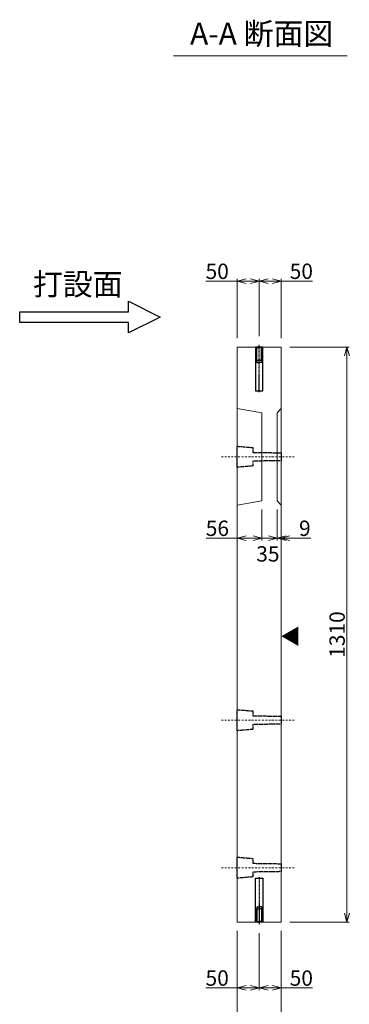
# Model space of a CAD drawing. Units: millimetres. Extents: x -29912 to 144750, y 24745 to 57393.
# Drawn here: x 80347 to 81099, y 48274 to 50516 of the extents above; entities that cross this region are included whole.
import ezdxf
from ezdxf.enums import TextEntityAlignment as Align

# ---------------------------------------------------------------- set-up
doc = ezdxf.new("R2010")
doc.units = ezdxf.units.MM
doc.header["$LTSCALE"] = 0.3
for name, pattern in [('CENTER', [50.8, 31.75, -6.35, 6.35, -6.35]), ('DASHDOT', [25.4, 12.7, -6.35, 0, -6.35]), ('HIDDEN', [9.525, 6.35, -3.175])]:
    doc.linetypes.add(name, pattern=pattern)
for name, color, linetype, lineweight in [('D-STR-DIM', 7, 'Continuous', 13), ('D-STR-HTXT', 7, 'Continuous', 13), ('D-STR-TXT', 7, 'Continuous', 13), ('D-STR1', 7, 'Continuous', 13)]:
    doc.layers.add(name, color=color, linetype=linetype, lineweight=lineweight)
for name, color, linetype in [('LEVEL001', 7, 'Continuous'), ('TC-01-PC-破線', 105, 'HIDDEN'), ('TC-03-基準線', 2, 'CENTER'), ('TC-11-取付金物-1', 3, 'Continuous')]:
    doc.layers.add(name, color=color, linetype=linetype)
doc.styles.add('MSゴシック', font='txt')
doc.styles.add('YOKO_GOTHIC', font='txt')
doc.dimstyles.new('1-10', dxfattribs={"dimscale": 10, "dimtxt": 3.5, "dimasz": 2, "dimexe": 0.5, "dimexo": 2, "dimgap": 0.5, "dimtad": 1, "dimdec": 0, "dimzin": 0, "dimdsep": 46, "dimtxsty": 'MSゴシック', "dimblk": 'OPEN30', "dimcen": 2, "dimclrd": 256, "dimclre": 256, "dimclrt": 256, "dimadec": 0, "dimazin": 0, "dimtfac": 1, "dimtdec": 0, "dimtmove": 0, "dimatfit": 3, "dimldrblk": 'OPEN30', "dimfxl": 1, "dimtolj": 1, "dimtzin": 0, "dimlwd": -1, "dimlwe": -1, "dimarcsym": 0})

# ---------------------------------------------------------------- blocks, each defined once
blk = doc.blocks.new('_OPEN30')
at = {"color": 0, "linetype": 'ByBlock', "lineweight": -2}
for p, q in [((-1, 0.27), (0, 0)), ((0, 0), (-1, -0.27)), ((0, 0), (-1, 0))]:
    blk.add_line(p, q, dxfattribs=at)
blk = doc.blocks.new('*D2910')
at = {"layer": 'D-STR-DIM', "transparency": 16777216}
for p, q in [((80963.6, 49770.9), (81098.6, 49770.9)), ((81093.6, 49750.9), (81093.6, 48480.9)), ((80963.6, 48460.9), (81098.6, 48460.9))]:
    blk.add_line(p, q, dxfattribs=at)
at = {"layer": 'DEFPOINTS', "color": 0, "transparency": 16777216}
for p in [(80943.6, 49770.9), (80943.6, 48460.9), (81093.6, 48460.9)]:
    blk.add_point(p, dxfattribs=at)
at = {"layer": 'D-STR-DIM', "transparency": 16777216, "xscale": 20, "yscale": 20, "zscale": 20}
for p, rotation in [((81093.6, 49770.9), 90), ((81093.6, 48460.9), 270)]:
    blk.add_blockref('_OPEN30', p, dxfattribs=dict(at, rotation=rotation))
at = {"layer": 'D-STR-DIM', "transparency": 16777216, "insert": (81071.1, 49115.9), "char_height": 35, "attachment_point": 5, "rotation": 90, "style": 'MSゴシック'}
blk.add_mtext('\\A1;1310', dxfattribs=at)
blk = doc.blocks.new('ｲﾝｻｰﾄ')
at = {"linetype": 'ByBlock'}
for p, q in [((17, 100), (0, 100)), ((0, 100), (0, 0)), ((2, 100), (3.2, 98.8)), ((2.2, 70), (2.2, 99.8)), ((3.2, 98.8), (8.5, 98.8)), ((3.2, 70), (3.2, 98.8)), ((13.8, 98.8), (8.5, 98.8)), ((15, 100), (13.8, 98.8)), ((13.8, 70), (13.8, 98.8)), ((14.8, 70), (14.8, 99.8)), ((17, 0), (17, 100)), ((2.8, 69.5), (2.2, 70)), ((2.8, 69.5), (3.2, 70)), ((2.8, 69.5), (8.5, 69.5)), ((2.8, 65), (2.8, 69.5)), ((3.2, 70), (8.5, 70)), ((13.8, 70), (8.5, 70)), ((14.2, 69.5), (8.5, 69.5)), ((14.2, 69.5), (13.8, 70)), ((14.2, 69.5), (14.8, 70)), ((14.2, 65), (14.2, 69.5)), ((2.8, 65), (8.5, 64.5)), ((2.8, 65), (8.5, 65)), ((14.2, 65), (8.5, 64.5)), ((14.2, 65), (8.5, 65)), ((0, 0), (17, 0))]:
    blk.add_line(p, q, dxfattribs=at)
at = {"layer": 'TC-03-基準線', "ltscale": 0.2}
blk.add_line((8.5, -2.6), (8.5, 105), dxfattribs=at)
blk = doc.blocks.new('*D2921')
at = {"layer": 'D-STR-DIM', "transparency": 16777216}
for p, q in [((80843.6, 49790.9), (80843.6, 49925.9)), ((80893.6, 49795.9), (80893.6, 49925.9)), ((80843.6, 49920.9), (80771.8, 49920.9)), ((80873.6, 49920.9), (80863.6, 49920.9))]:
    blk.add_line(p, q, dxfattribs=at)
at = {"layer": 'DEFPOINTS', "color": 0, "transparency": 16777216}
for p in [(80893.6, 49920.9), (80843.6, 49770.9), (80893.6, 49775.9)]:
    blk.add_point(p, dxfattribs=at)
at = {"layer": 'D-STR-DIM', "transparency": 16777216, "xscale": 20, "yscale": 20, "zscale": 20, "rotation": 180}
blk.add_blockref('_OPEN30', (80843.6, 49920.9), dxfattribs=at)
at = {"layer": 'D-STR-DIM', "transparency": 16777216, "xscale": 20, "yscale": 20, "zscale": 20}
blk.add_blockref('_OPEN30', (80893.6, 49920.9), dxfattribs=at)
at = {"layer": 'D-STR-DIM', "transparency": 16777216, "insert": (80797.7, 49943.4), "char_height": 35, "attachment_point": 5, "style": 'MSゴシック'}
blk.add_mtext('\\A1;50', dxfattribs=at)
blk = doc.blocks.new('*D2922')
at = {"layer": 'D-STR-DIM', "transparency": 16777216}
for p, q in [((80893.6, 49795.9), (80893.6, 49925.9)), ((80943.6, 49790.9), (80943.6, 49925.9)), ((80913.6, 49920.9), (80923.6, 49920.9)), ((80943.6, 49920.9), (81015.3, 49920.9))]:
    blk.add_line(p, q, dxfattribs=at)
at = {"layer": 'DEFPOINTS', "color": 0, "transparency": 16777216}
for p in [(80943.6, 49920.9), (80893.6, 49775.9), (80943.6, 49770.9)]:
    blk.add_point(p, dxfattribs=at)
at = {"layer": 'D-STR-DIM', "transparency": 16777216, "xscale": 20, "yscale": 20, "zscale": 20, "rotation": 180}
blk.add_blockref('_OPEN30', (80893.6, 49920.9), dxfattribs=at)
at = {"layer": 'D-STR-DIM', "transparency": 16777216, "xscale": 20, "yscale": 20, "zscale": 20}
blk.add_blockref('_OPEN30', (80943.6, 49920.9), dxfattribs=at)
at = {"layer": 'D-STR-DIM', "transparency": 16777216, "insert": (80989.5, 49943.4), "char_height": 35, "attachment_point": 5, "style": 'MSゴシック'}
blk.add_mtext('\\A1;50', dxfattribs=at)
blk = doc.blocks.new('*D2923')
at = {"layer": 'D-STR-DIM', "transparency": 16777216}
for p, q in [((80843.6, 48440.9), (80843.6, 48305.9)), ((80893.6, 48435.9), (80893.6, 48305.9)), ((80843.6, 48310.9), (80771.8, 48310.9)), ((80873.6, 48310.9), (80863.6, 48310.9))]:
    blk.add_line(p, q, dxfattribs=at)
at = {"layer": 'DEFPOINTS', "color": 0, "transparency": 16777216}
for p in [(80843.6, 48460.9), (80893.6, 48455.9), (80893.6, 48310.9)]:
    blk.add_point(p, dxfattribs=at)
at = {"layer": 'D-STR-DIM', "transparency": 16777216, "xscale": 20, "yscale": 20, "zscale": 20, "rotation": 180}
blk.add_blockref('_OPEN30', (80843.6, 48310.9), dxfattribs=at)
at = {"layer": 'D-STR-DIM', "transparency": 16777216, "xscale": 20, "yscale": 20, "zscale": 20}
blk.add_blockref('_OPEN30', (80893.6, 48310.9), dxfattribs=at)
at = {"layer": 'D-STR-DIM', "transparency": 16777216, "insert": (80797.7, 48333.4), "char_height": 35, "attachment_point": 5, "style": 'MSゴシック'}
blk.add_mtext('\\A1;50', dxfattribs=at)
blk = doc.blocks.new('*D2924')
at = {"layer": 'D-STR-DIM', "transparency": 16777216}
for p, q in [((80893.6, 48435.9), (80893.6, 48305.9)), ((80943.6, 48440.9), (80943.6, 48305.9)), ((80913.6, 48310.9), (80923.6, 48310.9)), ((80943.6, 48310.9), (81015.3, 48310.9))]:
    blk.add_line(p, q, dxfattribs=at)
at = {"layer": 'DEFPOINTS', "color": 0, "transparency": 16777216}
for p in [(80893.6, 48455.9), (80943.6, 48460.9), (80943.6, 48310.9)]:
    blk.add_point(p, dxfattribs=at)
at = {"layer": 'D-STR-DIM', "transparency": 16777216, "xscale": 20, "yscale": 20, "zscale": 20, "rotation": 180}
blk.add_blockref('_OPEN30', (80893.6, 48310.9), dxfattribs=at)
at = {"layer": 'D-STR-DIM', "transparency": 16777216, "xscale": 20, "yscale": 20, "zscale": 20}
blk.add_blockref('_OPEN30', (80943.6, 48310.9), dxfattribs=at)
at = {"layer": 'D-STR-DIM', "transparency": 16777216, "insert": (80989.5, 48333.4), "char_height": 35, "attachment_point": 5, "style": 'MSゴシック'}
blk.add_mtext('\\A1;50', dxfattribs=at)
blk = doc.blocks.new('*D2829')
at = {"layer": 'D-STR-DIM', "transparency": 16777216}
for p, q in [((80934.6, 49400.9), (80934.6, 49330.5)), ((80943.6, 49390.9), (80943.6, 49330.5)), ((80914.6, 49335.5), (80894.6, 49335.5)), ((80934.6, 49335.5), (80943.6, 49335.5)), ((80963.6, 49335.5), (81011.4, 49335.5))]:
    blk.add_line(p, q, dxfattribs=at)
at = {"layer": 'DEFPOINTS', "color": 0, "transparency": 16777216}
for p in [(80934.6, 49420.9), (80943.6, 49410.9), (80943.6, 49335.5)]:
    blk.add_point(p, dxfattribs=at)
at = {"layer": 'D-STR-DIM', "transparency": 16777216, "xscale": 20, "yscale": 20, "zscale": 20}
blk.add_blockref('_OPEN30', (80934.6, 49335.5), dxfattribs=at)
at = {"layer": 'D-STR-DIM', "transparency": 16777216, "xscale": 20, "yscale": 20, "zscale": 20, "rotation": 180}
blk.add_blockref('_OPEN30', (80943.6, 49335.5), dxfattribs=at)
at = {"layer": 'D-STR-DIM', "transparency": 16777216, "insert": (80997.5, 49358), "char_height": 35, "attachment_point": 5, "style": 'MSゴシック'}
blk.add_mtext('\\A1;9', dxfattribs=at)
blk = doc.blocks.new('*D2830')
at = {"layer": 'D-STR-DIM', "transparency": 16777216}
for p, q in [((80899.6, 49400.9), (80899.6, 49330.5)), ((80934.6, 49400.9), (80934.6, 49330.5)), ((80879.6, 49335.5), (80859.6, 49335.5)), ((80899.6, 49335.5), (80934.6, 49335.5)), ((80954.6, 49335.5), (80974.6, 49335.5))]:
    blk.add_line(p, q, dxfattribs=at)
at = {"layer": 'DEFPOINTS', "color": 0, "transparency": 16777216}
for p in [(80899.6, 49420.9), (80934.6, 49420.9), (80934.6, 49335.5)]:
    blk.add_point(p, dxfattribs=at)
at = {"layer": 'D-STR-DIM', "transparency": 16777216, "xscale": 20, "yscale": 20, "zscale": 20}
blk.add_blockref('_OPEN30', (80899.6, 49335.5), dxfattribs=at)
at = {"layer": 'D-STR-DIM', "transparency": 16777216, "xscale": 20, "yscale": 20, "zscale": 20, "rotation": 180}
blk.add_blockref('_OPEN30', (80934.6, 49335.5), dxfattribs=at)
at = {"layer": 'D-STR-DIM', "transparency": 16777216, "insert": (80913.3, 49299.6), "char_height": 35, "attachment_point": 5, "style": 'MSゴシック'}
blk.add_mtext('\\A1;35', dxfattribs=at)
blk = doc.blocks.new('*D2831')
at = {"layer": 'D-STR-DIM', "transparency": 16777216}
for p, q in [((80843.6, 49390.9), (80843.6, 49330.5)), ((80899.6, 49400.9), (80899.6, 49330.5)), ((80843.6, 49335.5), (80772.6, 49335.5)), ((80879.6, 49335.5), (80863.6, 49335.5))]:
    blk.add_line(p, q, dxfattribs=at)
at = {"layer": 'DEFPOINTS', "color": 0, "transparency": 16777216}
for p in [(80843.6, 49410.9), (80899.6, 49420.9), (80843.6, 49335.5)]:
    blk.add_point(p, dxfattribs=at)
at = {"layer": 'D-STR-DIM', "transparency": 16777216, "xscale": 20, "yscale": 20, "zscale": 20, "rotation": 180}
blk.add_blockref('_OPEN30', (80843.6, 49335.5), dxfattribs=at)
at = {"layer": 'D-STR-DIM', "transparency": 16777216, "xscale": 20, "yscale": 20, "zscale": 20}
blk.add_blockref('_OPEN30', (80899.6, 49335.5), dxfattribs=at)
at = {"layer": 'D-STR-DIM', "transparency": 16777216, "insert": (80798.1, 49358), "char_height": 35, "attachment_point": 5, "style": 'MSゴシック'}
blk.add_mtext('\\A1;56', dxfattribs=at)
blk = doc.blocks.new('*D2824')
at = {"layer": 'D-STR-DIM', "transparency": 16777216}
for p, q in [((80843.6, 48440.9), (80843.6, 48205.9)), ((80943.6, 48440.9), (80943.6, 48205.9)), ((80863.6, 48210.9), (80923.6, 48210.9))]:
    blk.add_line(p, q, dxfattribs=at)
at = {"layer": 'DEFPOINTS', "color": 0, "transparency": 16777216}
for p in [(80843.6, 48460.9), (80943.6, 48460.9), (80943.6, 48210.9)]:
    blk.add_point(p, dxfattribs=at)
at = {"layer": 'D-STR-DIM', "transparency": 16777216, "xscale": 20, "yscale": 20, "zscale": 20, "rotation": 180}
blk.add_blockref('_OPEN30', (80843.6, 48210.9), dxfattribs=at)
at = {"layer": 'D-STR-DIM', "transparency": 16777216, "xscale": 20, "yscale": 20, "zscale": 20}
blk.add_blockref('_OPEN30', (80943.6, 48210.9), dxfattribs=at)
at = {"layer": 'D-STR-DIM', "transparency": 16777216, "insert": (80893.6, 48233.4), "char_height": 35, "attachment_point": 5, "style": 'MSゴシック'}
blk.add_mtext('\\A1;100', dxfattribs=at)

msp = doc.modelspace()

# ---------------------------------------------------------------- linework, layer by layer
at = {"layer": 'D-STR-TXT'}
msp.add_line((80698.31, 50434.03), (81093.67, 50434.03), dxfattribs=at)
at = {"layer": 'D-STR1'}
for points in [[(80843.6, 48460.86), (80843.6, 49770.86), (80943.6, 49770.86), (80943.6, 48460.86), (80843.6, 48460.86), (80843.6, 48460.86)], [(80843.6, 49630.86), (80899.6, 49620.86), (80899.6, 49420.86), (80843.6, 49410.86)], [(80943.6, 49410.86), (80934.6, 49420.86), (80934.6, 49620.86), (80943.6, 49630.86)]]:
    msp.add_lwpolyline(points, dxfattribs=at)
at = {"layer": 'LEVEL001', "color": 2, "linetype": 'DASHDOT', "lineweight": 15}
for p, q in [((80807.26, 49520.86), (80972.84, 49520.86)), ((80807.26, 48920.86), (80972.84, 48920.86)), ((80807.26, 48584.86), (80972.84, 48584.86))]:
    msp.add_line(p, q, dxfattribs=at)
at = {"layer": 'LEVEL001', "color": 7, "linetype": 'Continuous'}
msp.add_lwpolyline([(80595.33, 49851.01), (80595.33, 49875.01), (80667.33, 49839.01), (80595.33, 49803.01), (80595.33, 49827.01), (80347.33, 49827.01), (80347.33, 49851.01)], close=True, dxfattribs=at)
at = {"layer": 'TC-01-PC-破線'}
for points in [[(80843.6, 49544.86), (80878.6, 49541.86), (80878.6, 49530.86), (80943.6, 49529.86), (80943.6, 49511.86), (80878.6, 49510.86), (80878.6, 49499.86), (80843.6, 49496.86)], [(80843.6, 48944.86), (80878.6, 48941.86), (80878.6, 48930.86), (80943.6, 48929.86), (80943.6, 48911.86), (80878.6, 48910.86), (80878.6, 48899.86), (80843.6, 48896.86)], [(80843.6, 48608.86), (80878.6, 48605.86), (80878.6, 48594.86), (80943.6, 48593.86), (80943.6, 48575.86), (80878.6, 48574.86), (80878.6, 48563.86), (80843.6, 48560.86)]]:
    msp.add_lwpolyline(points, close=True, dxfattribs=at)

# ---------------------------------------------------------------- block references
at = {"layer": 'TC-11-取付金物-1', "linetype": 'ByBlock'}
msp.add_blockref('ｲﾝｻｰﾄ', (80885.1, 49670.86), dxfattribs=at)
at = {"layer": 'TC-11-取付金物-1', "linetype": 'ByBlock', "xscale": -1, "rotation": 180}
msp.add_blockref('ｲﾝｻｰﾄ', (80885.1, 48560.86), dxfattribs=at)

# ---------------------------------------------------------------- texts
at = {"layer": 'D-STR-HTXT', "style": 'YOKO_GOTHIC'}
msp.add_text('▲', height=35, rotation=90, dxfattribs=at).set_placement((80966.07, 49112.1), align=Align.MIDDLE_CENTER)
at = {"layer": 'D-STR-TXT', "style": 'YOKO_GOTHIC'}
for s, p in [('A-A 断面図', (80899.17, 50444.03)), ('打設面', (80479.84, 49873.1))]:
    msp.add_text(s, height=50, dxfattribs=at).set_placement(p, align=Align.BOTTOM_CENTER)

# ---------------------------------------------------------------- dimensions: what is measured, and where the dimension line sits
at = {"layer": 'D-STR-DIM'}
for base, p1, p2, picture, middle in [((80893.6, 49920.86), (80843.6, 49770.86), (80893.6, 49775.86), '*D2921', (80797.72, 49920.86)), ((80943.6, 49920.86), (80893.6, 49775.86), (80943.6, 49770.86), '*D2922', (80989.47, 49920.86)), ((80843.6, 49335.45), (80899.6, 49420.86), (80843.6, 49410.86), '*D2831', (80798.08, 49335.45)), ((80943.6, 49335.45), (80934.6, 49420.86), (80943.6, 49410.86), '*D2829', (80997.48, 49335.45)), ((80893.6, 48310.86), (80843.6, 48460.86), (80893.6, 48455.86), '*D2923', (80797.72, 48310.86)), ((80943.6, 48310.86), (80893.6, 48455.86), (80943.6, 48460.86), '*D2924', (80989.47, 48310.86))]:
    dim = msp.add_linear_dim(base=base, p1=p1, p2=p2, dimstyle='1-10', dxfattribs=at)
    dim.commit()
    dim.dimension.update_dxf_attribs({"geometry": picture, "text_midpoint": middle, "dimtype": 160})
dim = msp.add_linear_dim(base=(81093.6, 48460.86), p1=(80943.6, 49770.86), p2=(80943.6, 48460.86), angle=90, dimstyle='1-10', dxfattribs=at)
dim.commit()
dim.dimension.update_dxf_attribs({"geometry": '*D2910', "text_midpoint": (81071.1, 49115.86)})
dim = msp.add_linear_dim(base=(80934.6, 49335.45), p1=(80899.6, 49420.86), p2=(80934.6, 49420.86), dimstyle='1-10', override={"dimtmove": 2}, dxfattribs=at)
dim.commit()
dim.dimension.update_dxf_attribs({"geometry": '*D2830', "text_midpoint": (80913.28, 49299.61), "dimtype": 160})
dim = msp.add_linear_dim(base=(80943.6, 48210.86), p1=(80843.6, 48460.86), p2=(80943.6, 48460.86), dimstyle='1-10', dxfattribs=at)
dim.commit()
dim.dimension.update_dxf_attribs({"geometry": '*D2824', "text_midpoint": (80893.6, 48233.36)})

doc.saveas('drawing.dxf')
